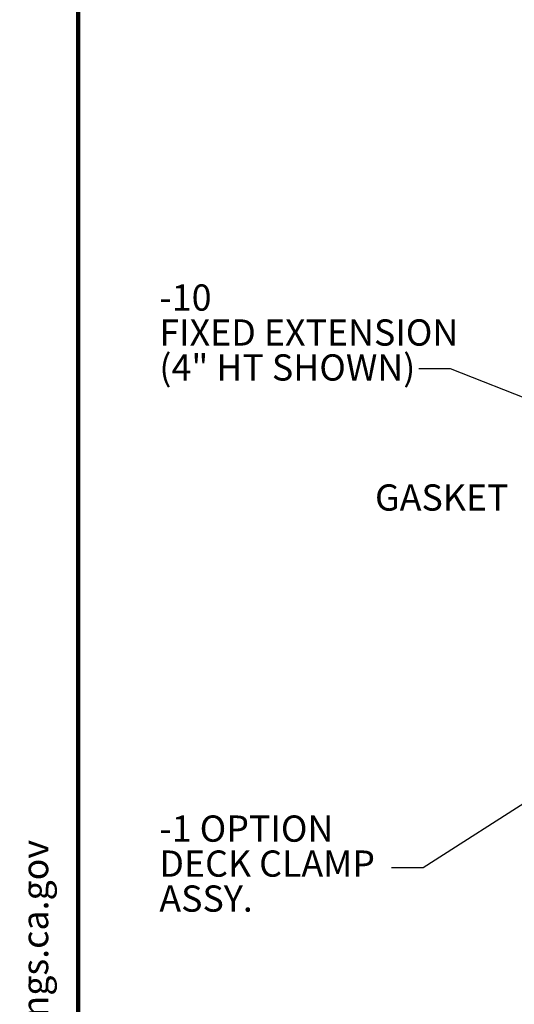
# Model space of a CAD drawing. Units: inches. Extents: x 0.1 to 8.4, y 0.1 to 10.9.
# Drawn here: x 0.2 to 2.1, y 4.8 to 8.7 of the extents above; entities that cross this region are included whole.
import ezdxf

# ---------------------------------------------------------------- set-up
doc = ezdxf.new("R2010")
doc.units = ezdxf.units.IN
doc.header["$MEASUREMENT"] = 0
doc.layers.add('WALL', color=7, linetype='Continuous', lineweight=50)
doc.styles.add('SLDTEXTSTYLE0', font='TXT', dxfattribs={"width": 0.605})
doc.dimstyles.new('SLDDIMSTYLE0', dxfattribs={"dimtxt": 0.18, "dimasz": 0.1, "dimexe": 0, "dimexo": 0.0625, "dimgap": 0, "dimtad": 0, "dimtih": 1, "dimtoh": 1, "dimdec": 0, "dimrnd": 1e-09, "dimzin": 0, "dimdsep": 46, "dimlunit": 5, "dimtxsty": 'Standard', "dimsah": 1, "dimcen": 0.09, "dimadec": 0, "dimazin": 0, "dimtfac": 0.1, "dimtdec": 0, "dimtofl": 0, "dimtmove": 0, "dimatfit": 3, "dimfxl": 0, "dimfrac": 2, "dimtolj": 1, "dimtzin": 0, "dimarcsym": 0})

# ---------------------------------------------------------------- blocks, each defined once
blk = doc.blocks.new('prop 65')
at = {"layer": 'WALL', "insert": (0.3958, 0.1802), "char_height": 0.15625, "attachment_point": 1, "style": 'SLDTEXTSTYLE0'}
blk.add_mtext('WARNING: Cancer and Reproductive Harm - www.P65Warnings.ca.gov', dxfattribs=at)
blk = doc.blocks.new('SW_NOTE_5')
at = {"layer": 'WALL', "color": 0, "attachment_point": 1, "style": 'SLDTEXTSTYLE0'}
for s, insert, char_height in [('-10', (-1.0299, 0.3353), 0.10417), ('FIXED EXTENSION', (-1.0299, 0.1964), 0.104167), ('(4" HT SHOWN)', (-1.0299, 0.0576), 0.104167)]:
    blk.add_mtext(s, dxfattribs=dict(at, insert=insert, char_height=char_height))
blk = doc.blocks.new('SW_NOTE_6')
at = {"layer": 'WALL', "color": 0, "char_height": 0.10417, "attachment_point": 1, "style": 'SLDTEXTSTYLE0'}
for s, insert in [('-1 OPTION', (-0.9217, 0.2074)), ('DECK CLAMP', (-0.9217, 0.0685)), ('ASSY.', (-0.9217, -0.0704))]:
    blk.add_mtext(s, dxfattribs=dict(at, insert=insert))

msp = doc.modelspace()

# ---------------------------------------------------------------- linework, layer by layer
at = {"color": 7, "linetype": 'Continuous', "lineweight": 100}
msp.add_line((0.3984, 0.0625), (0.3984, 10.9375), dxfattribs=at)

# ---------------------------------------------------------------- block references
at = {"layer": 'WALL'}
for name, p in [('SW_NOTE_5', (1.7498, 7.3318)), ('SW_NOTE_6', (1.6416, 5.3515))]:
    msp.add_blockref(name, p, dxfattribs=at)
at = {"layer": 'WALL', "xscale": 0.6666666666666666, "yscale": 0.6666666666666666, "zscale": 0.6666666666666666, "rotation": 90.0000000000002}
msp.add_blockref('prop 65', (0.2949, 0.5723), dxfattribs=at)

# ---------------------------------------------------------------- texts
at = {"layer": 'WALL', "insert": (1.5756, 6.8732), "char_height": 0.10417, "attachment_point": 1, "style": 'SLDTEXTSTYLE0'}
msp.add_mtext('GASKET', dxfattribs=at)

# ---------------------------------------------------------------- leaders
at = {"layer": 'WALL'}
for points in [[(2.7436, 6.9908), (1.8748, 7.3318), (1.7498, 7.3318)], [(2.467, 5.8001), (1.7666, 5.3515), (1.6416, 5.3515)]]:
    msp.add_leader(points, dimstyle='SLDDIMSTYLE0', dxfattribs=at)

doc.saveas('drawing.dxf')
